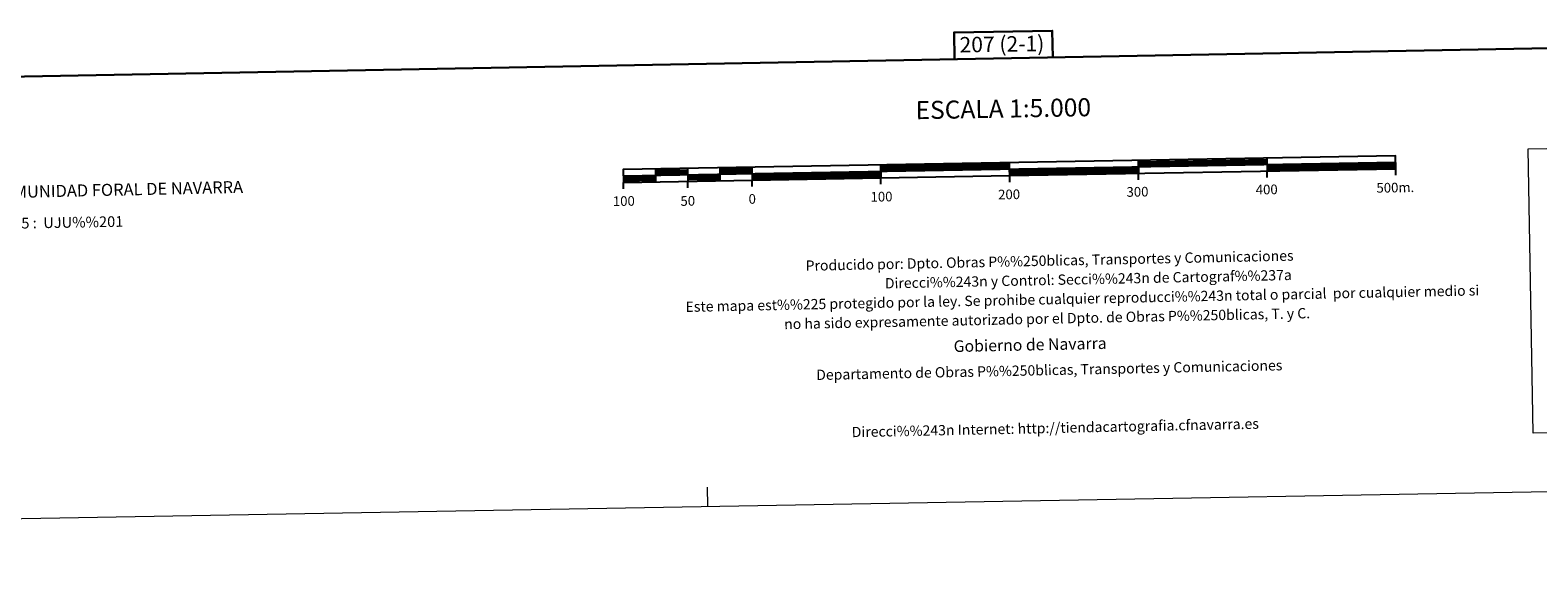
# Model space of a CAD drawing. Units: metres. Extents: x 620767 to 625274, y 703847 to 706895.
# Drawn here: x 622643 to 623814, y 703847 to 704258 of the extents above; entities that cross this region are included whole.
import ezdxf
from ezdxf.enums import TextEntityAlignment as Align

# ---------------------------------------------------------------- set-up
doc = ezdxf.new("R2010")
doc.units = ezdxf.units.M
doc.header["$MEASUREMENT"] = 0
doc.layers.add('Carátula', color=7, linetype='Continuous', lineweight=0)
doc.layers.add('Elementos auxiliares', color=7, linetype='Continuous', lineweight=0)
doc.styles.add('Style-font002', font='font002.shx')
doc.styles.add('Style-font010', font='font010.shx')
doc.styles.add('Style-Trade Gothic Bold No. 2', font='Trade Gothic Bold No. 2.shx')

msp = doc.modelspace()

# ---------------------------------------------------------------- linework, layer by layer
at = {"layer": 'Carátula', "color": 7, "linetype": 'Continuous', "lineweight": 30, "flags": 128}
for points in [[(621576.303, 706617.852), (621621.08, 704203.275), (625175.46, 704269.189), (625130.736, 706680.765), (621576.303, 706617.852)], [(623437.318, 704236.956), (623436.952, 704257.673), (623360.791, 704256.326), (623361.16, 704235.544)], [(623503.695, 704155.64), (623603.68, 704157.409)], [(623503.718, 704154.389), (623603.7, 704156.159)], [(623103.848, 704143.56), (623128.843, 704144.003)], [(623128.757, 704149.003), (623153.752, 704149.444)], [(623128.777, 704147.752), (623153.773, 704148.194)], [(623128.8, 704146.504), (623153.794, 704146.948)], [(623153.839, 704144.445), (623178.836, 704144.888)], [(623178.747, 704149.887), (623203.743, 704150.329)], [(623178.769, 704148.635), (623203.763, 704149.079)], [(623178.791, 704147.389), (623203.783, 704147.832)], [(623203.831, 704145.331), (623303.813, 704147.103)], [(623203.852, 704144.081), (623303.835, 704145.848)], [(623203.873, 704142.833), (623303.861, 704144.599)], [(623303.728, 704152.099), (623403.711, 704153.871)], [(623303.748, 704150.849), (623403.732, 704152.62)], [(623303.771, 704149.601), (623403.756, 704151.37)], [(623403.799, 704148.87), (623503.785, 704150.641)], [(623403.823, 704147.622), (623503.806, 704149.39)], [(623403.844, 704146.371), (623503.83, 704148.141)], [(623503.738, 704153.139), (623603.724, 704154.911)], [(623603.767, 704152.41), (623703.752, 704154.18)], [(623603.789, 704151.161), (623703.777, 704152.927)], [(623603.812, 704149.91), (623703.796, 704151.68)], [(623103.872, 704142.31), (623128.867, 704142.755)], [(623103.894, 704141.06), (623128.889, 704141.504)], [(623153.861, 704143.194), (623178.859, 704143.638)], [(623153.882, 704141.945), (623178.878, 704142.387)]]:
    msp.add_lwpolyline(points, dxfattribs=at)
at = {"layer": 'Carátula', "color": 7, "linetype": 'Continuous', "lineweight": 25, "flags": 128}
for points in [[(623403.864, 704145.122), (623703.819, 704150.434), (623703.644, 704160.429), (623103.738, 704149.811), (623103.916, 704139.81), (623403.864, 704145.122)], [(623503.671, 704156.893), (623503.851, 704146.892)], [(623603.658, 704158.658), (623603.833, 704148.663)], [(623103.829, 704144.811), (623703.729, 704155.429)], [(623128.733, 704150.252), (623128.912, 704140.255)], [(623153.728, 704150.694), (623153.904, 704140.697)], [(623178.725, 704151.136), (623178.902, 704141.141)], [(623203.718, 704151.58), (623203.896, 704141.581)], [(623303.705, 704153.35), (623303.881, 704143.351)], [(623403.955, 704140.094), (623403.69, 704155.12)], [(623503.941, 704141.891), (623503.851, 704146.892)], [(623603.923, 704143.662), (623603.833, 704148.663)], [(623703.909, 704145.43), (623703.819, 704150.434)], [(623104.005, 704134.813), (623103.916, 704139.81)], [(623153.993, 704135.694), (623153.904, 704140.697)], [(623203.986, 704136.583), (623203.896, 704141.581)], [(623303.969, 704138.352), (623303.881, 704143.351)]]:
    msp.add_lwpolyline(points, dxfattribs=at)
at = {"layer": 'Carátula', "color": 7, "linetype": 'Continuous', "lineweight": 0, "flags": 128}
msp.add_lwpolyline([(623169.403, 703888.133), (623169.137, 703903.131)], dxfattribs=at)
at = {"layer": 'Carátula', "color": 7, "linetype": 'Continuous', "lineweight": 0}
for points in [[(620819.772, 703846.539), (625274.069, 703925.378), (625221.51, 706894.924), (620767.212, 706816.085)], [(623806.564, 704166.013), (624181.212, 704172.642), (624185.124, 703951.616), (623810.475, 703944.986)]]:
    msp.add_3dface(points, dxfattribs=at)
at = {"layer": 'Elementos auxiliares', "color": 250, "linetype": 'Continuous', "lineweight": 0}
msp.add_3dface([(621644.62, 706569.11), (625068.43, 706629.73), (625109.95, 704316.47), (621685, 704255.85)], dxfattribs=at)

# ---------------------------------------------------------------- texts
at = {"layer": 'Carátula', "color": 7, "linetype": 'Continuous', "lineweight": 0, "style": 'Style-font002'}
for s, height, p in [('207 (2-1)', 12, (623397.899, 704247.294)), ('ESCALA 1:5.000', 13.99988, (623398.964, 704197.086)), ('100', 7.4999, (623304.382, 704128.735)), ('200', 7.4999, (623403.463, 704130.492)), ('300', 7.4999, (623503.184, 704132.518)), ('400', 7.4999, (623603.552, 704134.291)), ('500m.', 7.4999, (623703.455, 704135.803)), ('100', 7.4999, (623104.266, 704125.318)), ('50', 7.4999, (623153.896, 704125.431)), ('0', 7.5, (623203.991, 704126.963))]:
    msp.add_text(s, height=height, rotation=1.014002, dxfattribs=at).set_placement(p, align=Align.MIDDLE_CENTER)
at = {"layer": 'Carátula', "color": 7, "linetype": 'Continuous', "lineweight": 0}
for s, height, rotation, style, p in [('COMUNIDAD FORAL DE NAVARRA', 9.35995, 1.278955, 'Style-font002', (622612.748, 704132.003)), ('235 :  UJU%%201', 8.30737, 1.014002, 'Style-Trade Gothic Bold No. 2', (622623.743, 704107.889)), ('Producido por: Dpto. Obras P%%250blicas, Transportes y Comunicaciones', 8, 1.196361, 'Style-font010', (623245.431, 704075.104)), ('Direcci%%243n y Control: Secci%%243n de Cartograf%%237a', 8, 1.196361, 'Style-font010', (623306.992, 704061.386)), ('Este mapa est%%225 protegido por la ley. Se prohibe cualquier reproducci%%243n total o parcial  por cualquier medio si', 7.999998, 1.196361, 'Style-font010', (623152.185, 704043.148)), ('no ha sido expresamente autorizado por el Dpto. de Obras P%%250blicas, T. y C.', 8, 1.196361, 'Style-font010', (623228.78, 704029.745)), ('Gobierno de Navarra', 9, 1.196361, 'Style-font010', (623360.408, 704012.49)), ('Departamento de Obras P%%250blicas, Transportes y Comunicaciones', 8, 1.196361, 'Style-font010', (623253.651, 703990.257)), ('Direcci%%243n Internet: http://tiendacartografia.cfnavarra.es', 8, 1.196361, 'Style-font010', (623281.243, 703945.824))]:
    msp.add_text(s, height=height, rotation=rotation, dxfattribs=dict(at, style=style)).set_placement(p, align=Align.MIDDLE_LEFT)

doc.saveas('drawing.dxf')
